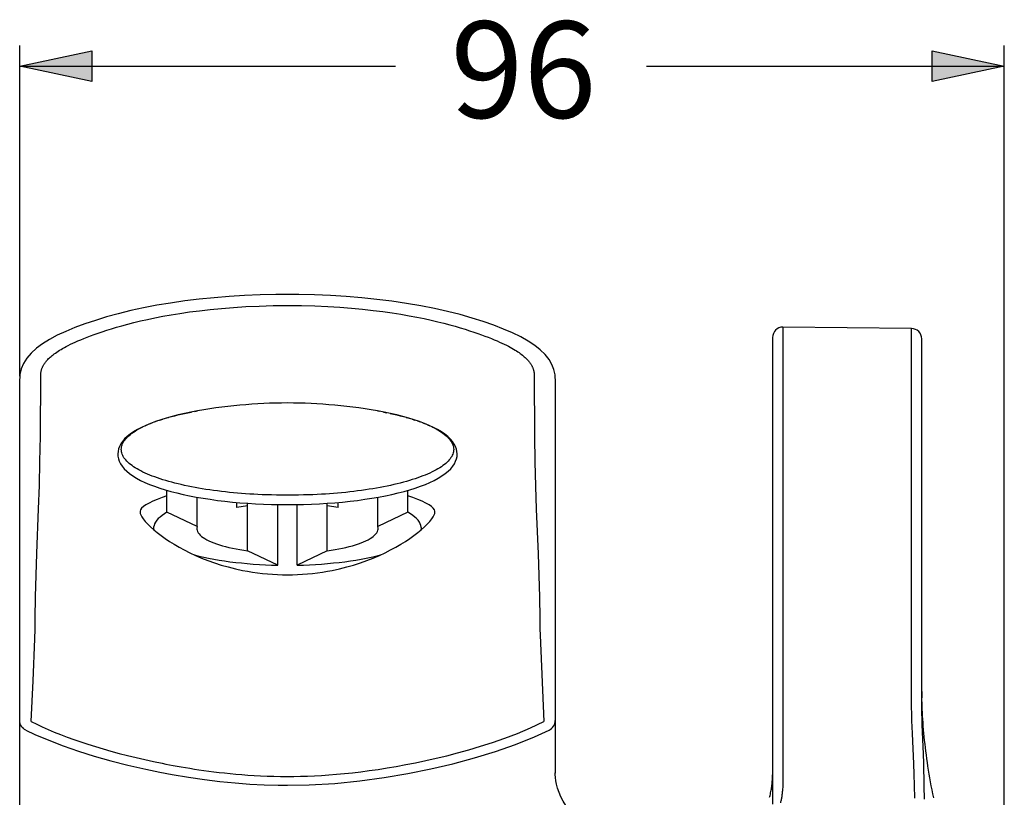
# Model space of a CAD drawing. Extents: x 6 to 191, y 15 to 279.
# Drawn here: x 27 to 71, y 245 to 279 of the extents above; entities that cross this region are included whole.
import ezdxf

# ---------------------------------------------------------------- set-up
doc = ezdxf.new("R2010")
doc.units = 0
doc.header["$MEASUREMENT"] = 0
doc.layers.add('EBENE_2', color=7, linetype='CONTINUOUS')
doc.layers.add('LAYER_1', color=7, linetype='CONTINUOUS')

msp = doc.modelspace()

# ---------------------------------------------------------------- hatches: boundary and pattern name
at = {"layer": 'EBENE_2'}
h = msp.add_hatch(color=7, dxfattribs=at)
h.dxf.hatch_style = 2
h.paths.add_polyline_path([(27.281, 277.226), (30.507, 277.917), (30.507, 276.534)])
h = msp.add_hatch(color=7, dxfattribs=at)
h.dxf.hatch_style = 2
h.paths.add_polyline_path([(71.334, 277.226), (68.108, 276.534), (68.108, 277.917)])

# ---------------------------------------------------------------- linework, layer by layer
at = {"layer": 'EBENE_2', "color": 7}
for points in [[(27.281, 263.354), (27.281, 278.147)], [(71.334, 231.427), (71.334, 278.147)], [(27.281, 277.226), (30.507, 277.917), (30.507, 276.534), (27.281, 277.226)], [(71.334, 277.226), (68.108, 276.534), (68.108, 277.917), (71.334, 277.226)], [(27.281, 277.226)], [(27.281, 277.226), (44.093, 277.226)], [(55.327, 277.226), (71.334, 277.226)], [(71.334, 277.226)]]:
    msp.add_lwpolyline(points, dxfattribs=at)
at = {"layer": 'LAYER_1', "color": 7}
for points in [[(39.262, 267.006), (38.742, 267.003), (38.038, 266.988), (37.34, 266.96), (36.653, 266.918), (35.977, 266.862), (35.314, 266.794), (34.666, 266.716), (34.034, 266.626), (33.419, 266.523), (32.822, 266.41), (32.247, 266.284), (31.694, 266.147), (31.168, 266), (30.669, 265.849), (30.197, 265.689), (29.754, 265.525), (29.343, 265.357), (28.963, 265.181), (28.615, 264.996), (28.303, 264.802), (28.03, 264.598), (27.795, 264.384), (27.601, 264.157), (27.452, 263.921), (27.349, 263.678), (27.293, 263.42)], [(51.234, 263.404), (51.186, 263.643), (51.096, 263.873), (50.965, 264.098), (50.79, 264.318), (50.575, 264.53), (50.322, 264.731), (50.029, 264.925), (49.698, 265.11), (49.333, 265.289), (48.931, 265.461), (48.495, 265.629), (48.025, 265.794), (47.523, 265.951), (46.991, 266.105), (46.428, 266.249), (45.837, 266.383), (45.223, 266.503), (44.588, 266.61), (43.935, 266.704), (43.267, 266.789), (42.584, 266.86), (41.89, 266.917), (41.187, 266.96), (40.478, 266.988), (39.768, 267.005), (39.262, 267.006)], [(28.228, 263.489), (28.23, 263.504), (28.232, 263.521), (28.235, 263.539), (28.238, 263.557), (28.242, 263.575), (28.246, 263.594), (28.251, 263.614), (28.257, 263.634), (28.263, 263.654), (28.27, 263.676), (28.278, 263.698), (28.286, 263.72), (28.296, 263.744), (28.307, 263.768), (28.319, 263.791), (28.332, 263.817), (28.346, 263.842), (28.361, 263.868), (28.378, 263.895), (28.397, 263.923), (28.417, 263.95), (28.438, 263.98), (28.462, 264.009), (28.487, 264.038), (28.515, 264.069), (28.544, 264.102), (28.576, 264.135), (28.611, 264.168), (28.648, 264.203), (28.688, 264.238), (28.731, 264.274), (28.777, 264.31), (28.826, 264.349), (28.879, 264.387), (28.936, 264.428), (28.997, 264.468), (29.061, 264.508), (29.13, 264.55), (29.203, 264.594), (29.282, 264.638), (29.366, 264.684), (29.457, 264.729), (29.553, 264.779), (29.657, 264.828), (29.769, 264.878), (29.888, 264.931), (30.016, 264.985), (30.152, 265.04), (30.297, 265.097), (30.451, 265.155), (30.616, 265.216), (30.79, 265.276), (30.977, 265.34), (31.176, 265.404), (31.388, 265.472), (31.615, 265.54), (31.858, 265.609), (32.117, 265.68), (32.393, 265.752), (32.687, 265.823), (32.999, 265.894), (33.331, 265.964), (33.683, 266.031), (34.055, 266.097), (34.453, 266.161), (34.875, 266.224), (35.323, 266.282), (35.799, 266.337), (36.306, 266.386), (36.842, 266.428), (37.406, 266.465), (37.998, 266.49), (38.618, 266.507), (39.262, 266.512)], [(39.262, 266.512), (39.886, 266.507), (40.486, 266.492), (41.061, 266.467), (41.609, 266.434), (42.131, 266.394), (42.625, 266.346), (43.092, 266.295), (43.531, 266.24), (43.946, 266.18), (44.338, 266.119), (44.705, 266.057), (45.053, 265.991), (45.382, 265.926), (45.691, 265.858), (45.984, 265.788), (46.26, 265.719), (46.519, 265.649), (46.763, 265.582), (46.992, 265.516), (47.206, 265.45), (47.407, 265.386), (47.596, 265.324), (47.773, 265.263), (47.94, 265.205), (48.097, 265.146), (48.244, 265.091), (48.383, 265.037), (48.514, 264.982), (48.638, 264.931), (48.753, 264.879), (48.86, 264.83), (48.961, 264.782), (49.056, 264.737), (49.144, 264.691), (49.226, 264.647), (49.303, 264.605), (49.375, 264.563), (49.443, 264.521), (49.506, 264.483), (49.566, 264.442), (49.622, 264.404), (49.674, 264.365), (49.724, 264.329), (49.77, 264.292), (49.813, 264.258), (49.854, 264.223), (49.891, 264.19), (49.925, 264.157), (49.958, 264.124), (49.988, 264.093), (50.016, 264.062), (50.042, 264.033), (50.066, 264.003), (50.089, 263.976), (50.109, 263.949), (50.129, 263.921), (50.146, 263.893), (50.163, 263.868), (50.178, 263.844), (50.191, 263.819), (50.204, 263.795), (50.215, 263.771), (50.226, 263.749), (50.236, 263.725), (50.244, 263.703), (50.252, 263.683), (50.259, 263.661), (50.265, 263.641), (50.271, 263.623), (50.276, 263.603), (50.281, 263.585), (50.284, 263.566), (50.288, 263.55), (50.291, 263.532), (50.293, 263.515), (50.295, 263.5), (50.297, 263.484), (50.3, 263.456)], [(61.432, 265.547), (61.431, 265.496)], [(61.431, 265.496), (61.432, 245.443)], [(67.185, 265.485), (61.432, 265.547)], [(67.183, 265.435), (67.185, 265.485)], [(67.184, 248.771), (67.183, 265.435)], [(60.966, 265.086), (60.966, 244.196)], [(67.64, 249.014), (67.64, 265.024)], [(28.222, 263.391), (28.223, 263.402), (28.223, 263.416), (28.223, 263.431), (28.224, 263.446), (28.225, 263.458), (28.228, 263.489)], [(50.3, 263.456), (50.301, 263.444), (50.301, 263.429), (50.301, 263.414), (50.302, 263.402), (50.302, 263.391)], [(27.293, 263.42), (27.281, 263.246)], [(27.281, 210.692), (27.281, 263.239)], [(28.046, 255.423), (28.129, 257.416), (28.164, 258.453), (28.189, 259.536), (28.206, 260.669), (28.222, 263.391)], [(50.302, 263.391), (50.319, 260.66)], [(51.243, 263.246), (51.234, 263.404)], [(51.243, 263.239), (51.243, 245.589)], [(39.262, 262.151), (38.995, 262.149), (38.729, 262.145), (38.464, 262.138), (38.198, 262.127), (37.932, 262.112), (37.666, 262.096), (37.401, 262.076), (37.134, 262.052), (36.867, 262.026), (36.6, 261.997), (36.331, 261.964), (36.061, 261.928), (35.789, 261.887), (35.515, 261.843), (35.239, 261.798)], [(43.286, 261.798), (43.007, 261.845), (42.731, 261.889), (42.457, 261.928), (42.186, 261.964), (41.916, 261.997), (41.647, 262.026), (41.38, 262.054), (41.114, 262.076), (40.848, 262.096), (40.583, 262.112), (40.318, 262.127), (40.054, 262.138), (39.791, 262.145), (39.527, 262.149), (39.262, 262.151)], [(35.239, 261.798), (34.939, 261.741), (34.648, 261.681), (34.367, 261.617), (34.097, 261.547), (33.838, 261.476), (33.591, 261.399), (33.356, 261.32), (33.133, 261.236), (32.924, 261.149), (32.728, 261.057), (32.546, 260.962), (32.38, 260.863)], [(34.078, 261.544), (34.217, 261.578), (34.36, 261.615), (34.506, 261.65), (34.655, 261.683), (34.808, 261.714), (34.963, 261.745)], [(35.121, 261.776), (35.239, 261.798)], [(39.262, 257.604), (39.621, 257.606), (39.979, 257.613), (40.335, 257.626), (40.689, 257.643), (41.04, 257.663), (41.386, 257.69), (41.728, 257.719), (42.065, 257.756), (42.396, 257.795), (42.719, 257.84), (43.035, 257.888), (43.342, 257.941), (43.641, 257.998), (43.93, 258.058), (44.209, 258.124), (44.477, 258.193), (44.733, 258.266), (44.979, 258.343), (45.211, 258.424), (45.431, 258.508), (45.638, 258.596), (45.831, 258.687), (46.01, 258.784), (46.174, 258.884), (46.322, 258.989), (46.454, 259.097), (46.566, 259.206), (46.658, 259.318), (46.732, 259.429), (46.787, 259.541), (46.825, 259.653), (46.847, 259.76), (46.854, 259.872), (46.845, 259.982), (46.821, 260.091), (46.78, 260.203), (46.722, 260.315), (46.645, 260.428), (46.549, 260.538), (46.434, 260.647), (46.298, 260.757), (46.147, 260.861), (45.98, 260.96), (45.799, 261.055), (45.602, 261.149), (45.393, 261.236), (45.17, 261.319), (44.935, 261.399), (44.687, 261.476), (44.428, 261.547), (44.158, 261.617), (43.877, 261.681), (43.586, 261.741), (43.286, 261.798)], [(43.286, 261.798), (43.398, 261.778)], [(43.556, 261.746), (43.711, 261.715)], [(43.863, 261.683), (44.013, 261.65), (44.159, 261.615), (44.302, 261.58), (44.441, 261.544)], [(33.096, 261.218), (33.205, 261.262)], [(33.318, 261.304), (33.435, 261.346)], [(33.556, 261.388), (33.681, 261.428)], [(33.81, 261.467), (33.942, 261.505)], [(44.577, 261.507), (44.71, 261.469)], [(44.838, 261.428), (44.963, 261.39)], [(45.085, 261.348), (45.202, 261.306)], [(45.315, 261.264), (45.425, 261.22)], [(32.38, 260.863), (32.229, 260.759), (32.094, 260.651), (31.978, 260.542), (31.883, 260.43), (31.805, 260.318), (31.746, 260.207), (31.705, 260.095), (31.68, 259.985), (31.67, 259.876), (31.676, 259.766), (31.698, 259.656), (31.736, 259.545), (31.791, 259.433), (31.864, 259.322), (31.956, 259.21), (32.068, 259.1), (32.2, 258.991), (32.348, 258.886), (32.512, 258.786), (32.691, 258.689), (32.885, 258.596), (33.092, 258.508), (33.312, 258.424), (33.545, 258.343), (33.79, 258.266), (34.047, 258.193), (34.315, 258.124), (34.594, 258.058), (34.883, 257.998), (35.182, 257.941), (35.49, 257.888), (35.805, 257.84), (36.129, 257.795), (36.46, 257.756), (36.796, 257.719), (37.138, 257.69), (37.485, 257.663), (37.836, 257.643), (38.19, 257.626), (38.546, 257.613), (38.904, 257.606), (39.262, 257.604)], [(39.262, 258.023), (39.013, 258.025), (38.776, 258.029), (38.549, 258.034), (38.337, 258.04), (38.137, 258.047), (37.943, 258.056), (37.754, 258.067), (37.572, 258.078), (37.39, 258.089), (37.208, 258.104), (37.027, 258.118), (36.845, 258.135), (36.664, 258.153), (36.484, 258.173), (36.305, 258.193), (36.13, 258.215), (35.956, 258.237), (35.785, 258.261), (35.616, 258.286), (35.451, 258.314), (35.288, 258.342), (35.127, 258.371), (34.969, 258.4), (34.813, 258.431), (34.661, 258.464), (34.512, 258.497), (34.366, 258.532), (34.223, 258.566), (34.083, 258.603), (33.947, 258.64), (33.815, 258.678), (33.686, 258.718), (33.561, 258.758), (33.44, 258.798), (33.322, 258.841), (33.209, 258.883), (33.099, 258.926), (32.994, 258.97), (32.893, 259.016), (32.796, 259.062), (32.703, 259.108), (32.615, 259.155), (32.532, 259.203), (32.452, 259.25), (32.378, 259.3), (32.307, 259.349), (32.242, 259.398), (32.181, 259.448), (32.125, 259.499), (32.073, 259.55), (32.027, 259.601), (31.985, 259.653), (31.948, 259.704), (31.916, 259.757), (31.889, 259.808), (31.866, 259.861), (31.849, 259.914), (31.836, 259.967), (31.829, 260.02), (31.826, 260.073), (31.829, 260.124), (31.836, 260.177), (31.848, 260.23), (31.866, 260.284), (31.888, 260.337), (31.915, 260.388), (31.947, 260.441), (31.984, 260.492), (32.025, 260.543), (32.071, 260.594), (32.123, 260.646), (32.179, 260.697), (32.24, 260.746), (32.305, 260.798), (32.375, 260.847), (32.449, 260.894)], [(32.449, 260.894), (32.528, 260.944), (32.612, 260.991), (32.7, 261.037), (32.793, 261.084)], [(32.889, 261.13), (32.99, 261.174)], [(45.728, 261.084), (45.821, 261.039), (45.909, 260.991), (45.993, 260.944), (46.072, 260.896), (46.147, 260.849), (46.217, 260.799), (46.282, 260.748), (46.343, 260.699), (46.4, 260.647), (46.451, 260.598), (46.498, 260.545), (46.539, 260.494), (46.576, 260.443), (46.609, 260.39), (46.636, 260.338), (46.658, 260.285), (46.675, 260.232), (46.688, 260.179), (46.695, 260.128), (46.698, 260.075), (46.696, 260.022), (46.688, 259.969), (46.676, 259.916), (46.659, 259.863), (46.636, 259.81), (46.61, 259.759), (46.578, 259.706), (46.541, 259.654), (46.499, 259.603), (46.453, 259.552), (46.402, 259.501), (46.346, 259.45), (46.285, 259.4), (46.219, 259.351), (46.15, 259.301), (46.075, 259.252), (45.996, 259.205), (45.912, 259.157), (45.824, 259.109), (45.732, 259.064), (45.635, 259.018), (45.534, 258.972), (45.429, 258.928), (45.32, 258.884), (45.206, 258.843), (45.089, 258.8), (44.968, 258.758), (44.843, 258.72), (44.715, 258.68), (44.582, 258.641), (44.446, 258.605), (44.307, 258.568), (44.164, 258.532), (44.018, 258.499), (43.869, 258.464), (43.717, 258.433), (43.562, 258.402), (43.404, 258.371), (43.243, 258.343), (43.08, 258.314), (42.914, 258.288), (42.746, 258.263), (42.575, 258.239), (42.402, 258.215), (42.226, 258.193), (42.047, 258.173), (41.867, 258.153), (41.686, 258.137), (41.506, 258.12), (41.324, 258.104), (41.143, 258.091), (40.96, 258.078), (40.778, 258.067), (40.588, 258.056), (40.393, 258.047), (40.192, 258.04), (39.979, 258.034), (39.752, 258.029), (39.513, 258.025), (39.262, 258.023)], [(45.53, 261.176), (45.631, 261.13)], [(50.319, 260.66), (50.336, 259.519), (50.361, 258.433), (50.396, 257.394)], [(33.871, 257.261), (33.871, 258.243)], [(44.654, 257.261), (44.654, 258.243)], [(33.871, 257.998), (33.657, 257.921), (33.432, 257.835), (33.235, 257.751), (33.067, 257.674), (32.927, 257.601), (32.817, 257.526), (32.738, 257.451), (32.688, 257.376), (32.665, 257.303)], [(35.217, 256.619), (35.217, 257.935)], [(43.308, 256.619), (43.308, 257.935)], [(45.859, 257.303), (45.837, 257.376), (45.786, 257.451), (45.707, 257.526), (45.597, 257.601), (45.456, 257.674), (45.288, 257.753), (45.09, 257.835), (44.865, 257.923), (44.654, 257.998)], [(32.665, 257.303), (32.676, 257.207)], [(36.998, 257.469), (36.998, 257.703)], [(37.481, 257.546), (36.998, 257.469)], [(37.481, 255.538), (37.481, 257.665)], [(38.827, 254.894), (38.827, 257.608)], [(39.697, 254.894), (39.697, 257.608)], [(41.043, 255.538), (41.043, 257.665)], [(41.527, 257.469), (41.043, 257.546)], [(41.527, 257.469), (41.527, 257.703)], [(45.849, 257.207), (45.859, 257.303)], [(50.396, 257.394), (50.479, 255.406), (50.509, 254.43), (50.533, 253.468), (50.549, 252.519)], [(32.676, 257.207), (32.695, 257.153), (32.742, 257.063), (32.81, 256.961), (32.901, 256.847), (33.01, 256.73), (33.136, 256.608), (33.278, 256.48), (33.435, 256.351), (33.605, 256.222), (33.788, 256.09), (33.983, 255.96), (34.191, 255.83), (34.411, 255.702), (34.644, 255.576), (34.891, 255.452), (35.15, 255.331), (35.421, 255.214), (35.704, 255.103), (35.999, 254.998), (36.302, 254.9), (36.613, 254.812), (36.932, 254.731), (37.257, 254.66)], [(33.871, 257.261), (33.755, 257.191), (33.652, 257.12), (33.561, 257.048), (33.482, 256.975), (33.415, 256.9), (33.361, 256.825), (33.32, 256.75), (33.291, 256.674), (33.275, 256.597), (33.272, 256.542)], [(35.217, 256.619), (33.871, 257.261)], [(41.267, 254.66), (41.593, 254.731), (41.911, 254.812), (42.222, 254.9), (42.525, 254.996), (42.819, 255.103), (43.102, 255.214), (43.373, 255.329), (43.633, 255.452), (43.879, 255.575), (44.112, 255.7), (44.332, 255.83), (44.54, 255.958), (44.736, 256.09), (44.919, 256.222), (45.089, 256.351), (45.246, 256.48), (45.388, 256.608), (45.514, 256.73), (45.624, 256.847), (45.714, 256.961), (45.783, 257.063), (45.829, 257.153), (45.849, 257.207)], [(44.654, 257.261), (43.308, 256.619)], [(45.253, 256.542), (45.249, 256.597), (45.234, 256.674), (45.205, 256.75), (45.164, 256.825), (45.109, 256.9), (45.042, 256.975), (44.963, 257.048), (44.872, 257.12), (44.769, 257.191), (44.654, 257.261)], [(33.272, 256.542), (33.278, 256.481)], [(35.217, 256.619), (35.207, 256.542)], [(35.207, 256.542), (35.209, 256.509), (35.22, 256.454), (35.241, 256.399), (35.271, 256.344), (35.312, 256.289), (35.362, 256.237), (35.421, 256.183), (35.49, 256.132), (35.568, 256.081), (35.655, 256.032), (35.75, 255.982), (35.855, 255.936), (35.968, 255.891), (36.088, 255.847), (36.216, 255.803), (36.352, 255.763), (36.495, 255.724), (36.645, 255.688), (36.801, 255.653), (36.963, 255.62), (37.13, 255.591), (37.303, 255.563), (37.481, 255.538)], [(41.043, 255.538), (41.221, 255.563), (41.394, 255.591), (41.561, 255.62), (41.723, 255.653), (41.879, 255.688), (42.029, 255.724), (42.172, 255.763), (42.308, 255.803), (42.436, 255.847), (42.557, 255.891), (42.67, 255.936), (42.774, 255.982), (42.87, 256.032), (42.957, 256.081), (43.035, 256.132), (43.103, 256.183), (43.163, 256.237), (43.213, 256.289), (43.253, 256.344), (43.284, 256.399), (43.305, 256.454), (43.315, 256.509), (43.317, 256.542)], [(43.317, 256.542), (43.308, 256.619)], [(45.247, 256.481), (45.253, 256.542)], [(38.827, 254.894), (37.481, 255.538)], [(41.043, 255.538), (39.697, 254.894)], [(27.976, 252.513), (27.992, 253.473), (28.016, 254.442), (28.046, 255.423)], [(35.098, 255.355), (35.302, 255.302), (35.515, 255.252), (35.736, 255.207), (35.964, 255.163), (36.2, 255.123), (36.442, 255.084), (36.69, 255.049), (36.945, 255.018), (37.203, 254.991), (37.466, 254.967), (37.734, 254.945), (38.004, 254.927), (38.276, 254.912), (38.55, 254.901), (38.827, 254.894)], [(39.697, 254.894), (39.974, 254.901), (40.249, 254.912), (40.521, 254.927), (40.791, 254.945), (41.058, 254.967), (41.321, 254.991), (41.58, 255.018), (41.834, 255.049), (42.082, 255.084), (42.324, 255.123), (42.56, 255.163), (42.788, 255.207), (43.009, 255.252), (43.222, 255.302), (43.425, 255.355)], [(37.257, 254.66), (37.476, 254.618), (37.696, 254.583), (37.917, 254.55), (38.14, 254.525), (38.364, 254.503), (38.588, 254.486), (38.813, 254.474), (39.038, 254.466), (39.262, 254.464)], [(39.262, 254.464), (39.487, 254.466), (39.712, 254.474), (39.936, 254.486), (40.161, 254.503), (40.384, 254.525), (40.607, 254.55), (40.828, 254.583), (41.049, 254.618), (41.267, 254.66)], [(27.973, 252.266), (27.975, 252.361), (27.976, 252.444), (27.976, 252.513)], [(50.549, 252.519), (50.549, 252.449), (50.55, 252.365), (50.552, 252.27), (50.558, 252.041)], [(27.953, 251.599), (27.967, 252.036)], [(27.967, 252.036), (27.973, 252.266)], [(50.558, 252.041), (50.567, 251.761)], [(27.877, 249.711), (27.953, 251.599)], [(50.567, 251.761), (50.727, 247.89)], [(27.799, 247.89), (27.877, 249.711)], [(67.641, 248.892), (67.64, 249.011)], [(67.642, 249.236), (67.645, 249.088)], [(67.645, 249.088), (67.647, 248.961)], [(67.65, 248.857), (67.647, 248.994)], [(67.185, 248.588), (67.184, 248.771)], [(67.187, 248.457), (67.185, 248.588)], [(67.19, 248.32), (67.187, 248.457)], [(67.642, 248.704), (67.641, 248.892)], [(67.645, 248.499), (67.642, 248.704)], [(67.649, 248.272), (67.645, 248.499)], [(67.654, 248.716), (67.65, 248.857)], [(67.659, 248.577), (67.654, 248.716)], [(67.665, 248.437), (67.659, 248.577)], [(67.193, 248.171), (67.19, 248.32)], [(67.2, 247.93), (67.193, 248.171)], [(67.656, 248.023), (67.649, 248.272)], [(67.665, 247.745), (67.656, 248.023)], [(67.672, 248.296), (67.665, 248.437)], [(67.68, 248.151), (67.672, 248.296)], [(67.689, 248.003), (67.68, 248.151)], [(27.558, 247.506), (27.502, 247.537), (27.447, 247.579), (27.397, 247.63), (27.355, 247.687), (27.323, 247.749), (27.3, 247.811), (27.286, 247.877), (27.281, 247.945)], [(27.799, 247.89), (28.042, 247.771), (28.294, 247.656), (28.556, 247.54), (28.828, 247.427), (29.108, 247.314), (29.399, 247.202), (29.7, 247.093), (30.011, 246.984), (30.333, 246.878), (30.666, 246.774), (31.009, 246.67), (31.363, 246.569), (31.731, 246.471), (32.111, 246.372), (32.494, 246.279), (32.879, 246.191), (33.267, 246.107), (33.66, 246.026)], [(39.262, 245.441), (39.55, 245.443), (39.846, 245.448), (40.151, 245.457), (40.464, 245.47), (40.786, 245.487), (41.117, 245.509), (41.458, 245.534), (41.808, 245.567), (42.169, 245.604), (42.541, 245.648), (42.923, 245.697), (43.316, 245.754), (43.719, 245.818), (44.132, 245.887), (44.558, 245.966), (44.996, 246.052), (45.446, 246.147), (45.909, 246.251), (46.386, 246.366), (46.876, 246.493), (47.381, 246.632), (47.901, 246.787), (48.435, 246.959), (48.986, 247.151), (49.554, 247.367), (50.135, 247.612), (50.727, 247.89)], [(50.967, 247.508), (51.022, 247.539), (51.077, 247.581), (51.127, 247.63), (51.169, 247.689), (51.202, 247.749), (51.225, 247.813), (51.238, 247.877), (51.243, 247.945)], [(67.21, 247.663), (67.2, 247.93)], [(67.222, 247.367), (67.21, 247.663)], [(67.715, 246.445), (67.665, 247.745)], [(67.699, 247.849), (67.689, 248.003)], [(67.71, 247.69), (67.699, 247.849)], [(67.723, 247.531), (67.71, 247.69)], [(27.556, 247.508), (27.96, 247.321), (28.58, 247.058), (29.23, 246.807), (29.91, 246.571), (30.62, 246.348), (31.358, 246.139), (32.124, 245.944), (32.918, 245.763), (33.556, 245.631)], [(39.262, 245.044), (40.23, 245.062), (41.376, 245.128), (42.494, 245.238), (43.583, 245.388), (44.642, 245.569), (45.669, 245.776), (46.666, 246.01), (47.631, 246.27), (48.563, 246.555), (49.459, 246.869), (50.319, 247.213), (50.968, 247.508)], [(67.284, 245.999), (67.222, 247.367)], [(67.738, 247.372), (67.723, 247.531)], [(67.753, 247.211), (67.738, 247.372)], [(67.769, 247.052), (67.753, 247.211)], [(67.786, 246.889), (67.769, 247.052)], [(67.805, 246.729), (67.786, 246.889)], [(67.825, 246.564), (67.805, 246.729)], [(67.729, 246.012), (67.715, 246.445)], [(67.846, 246.399), (67.825, 246.564)], [(67.869, 246.231), (67.846, 246.399)], [(33.66, 246.026), (33.819, 245.995), (33.983, 245.962), (34.154, 245.931), (34.33, 245.898), (34.512, 245.867), (34.7, 245.834), (34.895, 245.803), (35.095, 245.77), (35.303, 245.739), (35.518, 245.71), (35.739, 245.679), (35.967, 245.65), (36.203, 245.622), (36.446, 245.595), (36.697, 245.569), (36.955, 245.545), (37.22, 245.521), (37.493, 245.501), (37.772, 245.485), (38.058, 245.47), (38.35, 245.457), (38.648, 245.448), (38.952, 245.443), (39.262, 245.441)], [(67.302, 245.542), (67.284, 245.999)], [(67.738, 245.701), (67.729, 246.012)], [(67.893, 246.063), (67.869, 246.231)], [(67.918, 245.893), (67.893, 246.063)], [(67.945, 245.721), (67.918, 245.893)], [(33.556, 245.631), (34.103, 245.527), (34.833, 245.404), (35.547, 245.3), (36.243, 245.214), (36.921, 245.147), (37.582, 245.097), (38.224, 245.064), (38.846, 245.048), (39.262, 245.044)], [(51.244, 245.523), (51.243, 245.602)], [(53.916, 242.948), (53.835, 242.948), (53.702, 242.958), (53.548, 242.978), (53.376, 243.01), (53.192, 243.06), (52.996, 243.127), (52.793, 243.217), (52.592, 243.327), (52.395, 243.455), (52.204, 243.605), (52.027, 243.769), (51.866, 243.949), (51.722, 244.139), (51.598, 244.333), (51.496, 244.528), (51.412, 244.724), (51.349, 244.911), (51.302, 245.086), (51.271, 245.249), (51.253, 245.395), (51.244, 245.523)], [(60.834, 244.505), (60.843, 244.538), (60.855, 244.592), (60.867, 244.649), (60.88, 244.704), (60.891, 244.761), (60.901, 244.819), (60.911, 244.876), (60.92, 244.933), (60.928, 244.991), (60.936, 245.048), (60.943, 245.106), (60.949, 245.165), (60.954, 245.222), (60.958, 245.28), (60.962, 245.339), (60.964, 245.395), (60.965, 245.452), (60.966, 245.509)], [(61.432, 245.443), (61.431, 245.298), (61.43, 245.233), (61.429, 245.168), (61.427, 245.106), (61.424, 245.048), (61.421, 244.993), (61.418, 244.94), (61.415, 244.889), (61.411, 244.837), (61.407, 244.79), (61.402, 244.744), (61.397, 244.698), (61.391, 244.655), (61.386, 244.611), (61.38, 244.571), (61.373, 244.528), (61.366, 244.488), (61.359, 244.45), (61.351, 244.411), (61.343, 244.373), (61.335, 244.335), (61.326, 244.298), (61.317, 244.263)], [(67.32, 245.031), (67.302, 245.542)], [(67.746, 245.368), (67.738, 245.701)], [(67.973, 245.547), (67.945, 245.721)], [(68.003, 245.372), (67.973, 245.547)], [(67.336, 244.466), (67.32, 245.031)], [(67.753, 245.009), (67.746, 245.368)], [(67.761, 244.426), (67.753, 245.009)], [(68.034, 245.196), (68.003, 245.372)], [(68.067, 245.017), (68.034, 245.196)], [(68.101, 244.837), (68.067, 245.017)], [(68.137, 244.657), (68.101, 244.837)], [(68.174, 244.475), (68.137, 244.657)]]:
    msp.add_lwpolyline(points, dxfattribs=at)
for points, knots in [([(61.432, 265.547), (61.432, 265.547), (61.432, 265.547), (61.432, 265.547), (61.43, 265.547), (61.428, 265.547), (61.427, 265.547), (61.172, 265.547), (60.966, 265.34), (60.966, 265.086)], [0, 0, 0, 0, 1, 1, 1, 2, 2, 2, 3, 3, 3, 3]), ([(67.64, 265.024), (67.64, 265.024), (67.64, 265.024), (67.64, 265.024), (67.64, 265.276), (67.437, 265.482), (67.184, 265.485)], [0, 0, 0, 0, 1, 1, 1, 2, 2, 2, 2])]:
    msp.add_open_spline(points, degree=3, knots=knots, dxfattribs=at)

# ---------------------------------------------------------------- texts
at = {"layer": 'EBENE_2', "color": 7, "insert": (46.55, 274.911), "char_height": 4.318, "attachment_point": 7}
msp.add_mtext('\\fArial|b0|i0|c0|p34;\\W1;96', dxfattribs=at)

doc.saveas('drawing.dxf')
